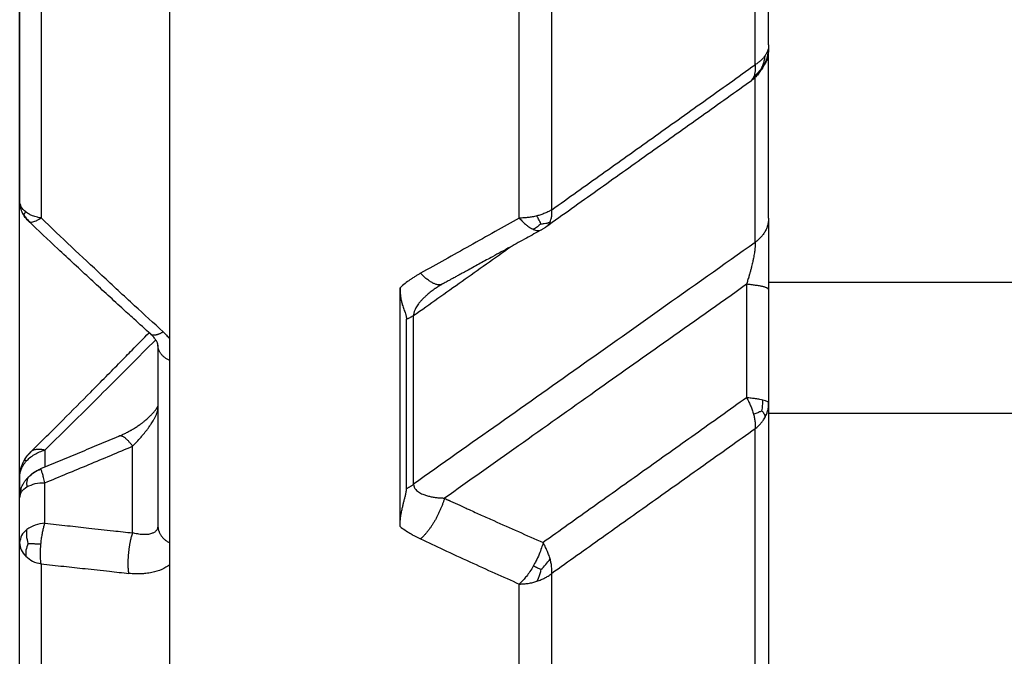
# Model space of a CAD drawing. Units: millimetres. Extents: x -217 to 300, y -31 to 287.
# Drawn here: x 83 to 94, y 175 to 182 of the extents above; entities that cross this region are included whole.
import ezdxf

# ---------------------------------------------------------------- set-up
doc = ezdxf.new("R2010")
doc.units = ezdxf.units.MM
doc.layers.add('1', color=7, linetype='Continuous')

# ---------------------------------------------------------------- blocks, each defined once
blk = doc.blocks.new('HL_400_Deckel', base_point=(68.499, 171))
at = {"layer": '1', "color": 2, "linetype": 'Continuous'}
blk.add_line((102, 179.4), (91.466, 179.4), dxfattribs=at)
at = {"layer": '1', "color": 7, "linetype": 'Continuous'}
blk.add_line((102, 178), (91.466, 178), dxfattribs=at)
blk = doc.blocks.new('Artikel-Gewindering-34_5_1__11', base_point=(87.467, 195))
at = {"color": 7, "linetype": 'Continuous'}
for p, q in [((91.466, 181.939), (91.466, 186.903)), ((85.069, 178.796), (85.069, 186.439)), ((83.466, 186.308), (83.466, 180.269)), ((91.466, 181.939), (91.466, 181.861)), ((91.466, 180.087), (91.466, 181.861)), ((91.466, 180.087), (91.466, 179.322)), ((87.529, 176.79), (87.529, 179.342)), ((91.466, 179.322), (91.466, 178.11)), ((87.598, 177.197), (87.598, 179.005)), ((85.069, 178.563), (85.069, 178.796)), ((84.943, 178.729), (84.943, 178.055)), ((85.069, 176.614), (85.069, 178.563)), ((84.943, 178.055), (84.943, 176.8)), ((91.466, 178.11), (91.466, 175.244)), ((83.466, 177.317), (83.466, 177.098)), ((83.466, 176.618), (83.466, 177.098)), ((83.466, 173.161), (83.466, 176.618)), ((85.069, 176.381), (85.069, 176.614)), ((85.069, 172.122), (85.069, 176.381))]:
    blk.add_line(p, q, dxfattribs=at)
at = {"color": 3, "linetype": 'Continuous'}
for p, q in [((91.322, 181.726), (91.322, 186.771)), ((83.695, 186.201), (83.695, 180.088)), ((88.802, 180.087), (88.802, 186.154)), ((89.15, 180.176), (89.15, 186.208)), ((91.322, 179.826), (91.322, 181.591)), ((87.674, 177.243), (87.674, 179.046)), ((91.322, 174.922), (91.322, 177.834)), ((84.673, 176.723), (84.673, 177.649)), ((83.735, 177.608), (83.735, 177.426)), ((83.736, 176.826), (83.736, 177.258)), ((83.695, 176.392), (83.695, 172.893)), ((89.15, 172.807), (89.15, 176.289)), ((88.802, 172.673), (88.802, 176.176))]:
    blk.add_line(p, q, dxfattribs=at)
blk.add_arc((83.644, 177.521), 0.0891, 130.0136, 134.7099, dxfattribs=at)
at = {"color": 7, "linetype": 'Continuous'}
for points, knots in [([(91.466, 181.939), (91.466, 181.92), (91.464, 181.878), (91.454, 181.827), (91.441, 181.782), (91.431, 181.753), (91.418, 181.724), (91.409, 181.707), (91.403, 181.697)], [0, 0, 0, 0, 0.0560856, 0.125868, 0.1564461, 0.1941922, 0.2187669, 0.2522402, 0.2522402, 0.2522402, 0.2522402]), ([(91.403, 181.697), (91.399, 181.689), (91.389, 181.672), (91.372, 181.648), (91.354, 181.626), (91.337, 181.606), (91.32, 181.588), (91.303, 181.572), (91.283, 181.555), (91.268, 181.544), (91.26, 181.538)], [0, 0, 0, 0, 0.0270538, 0.0605713, 0.0866464, 0.1135766, 0.137759, 0.1607575, 0.1866098, 0.2161321, 0.2161321, 0.2161321, 0.2161321]), ([(91.403, 181.697), (91.403, 181.697), (91.403, 181.697), (91.403, 181.697), (91.403, 181.697)], [0, 0, 0, 0, 0.00000822741, 0.00001645637, 0.00001645637, 0.00001645637, 0.00001645637]), ([(91.26, 181.538), (91.079, 181.409), (90.717, 181.151), (90.175, 180.766), (89.632, 180.379), (89.27, 180.121), (89.087, 179.991)], [0, 0, 0, 0, 0.66669, 1.333377, 1.994326, 2.666923, 2.666923, 2.666923, 2.666923]), ([(83.495, 180.145), (83.494, 180.146), (83.493, 180.148), (83.491, 180.154), (83.487, 180.164), (83.482, 180.176), (83.478, 180.188), (83.475, 180.201), (83.471, 180.215), (83.469, 180.232), (83.467, 180.251), (83.467, 180.263), (83.466, 180.269)], [0, 0, 0, 0, 0.0034939, 0.0066668, 0.0194586, 0.0349424, 0.0465968, 0.0576083, 0.0733908, 0.091255, 0.1095285, 0.1281194, 0.1281194, 0.1281194, 0.1281194]), ([(83.559, 180.054), (83.556, 180.058), (83.549, 180.064), (83.539, 180.075), (83.529, 180.088), (83.521, 180.099), (83.515, 180.109), (83.51, 180.117), (83.504, 180.127), (83.499, 180.136), (83.496, 180.142), (83.495, 180.144), (83.495, 180.145)], [0, 0, 0, 0, 0.0147537, 0.0290731, 0.0429419, 0.0632839, 0.0689872, 0.0790006, 0.0918071, 0.1059091, 0.1091638, 0.1121809, 0.1121809, 0.1121809, 0.1121809]), ([(84.867, 178.845), (84.807, 178.9), (84.703, 178.993), (84.544, 179.138), (84.391, 179.279), (84.163, 179.489), (83.885, 179.747), (83.664, 179.955), (83.559, 180.054)], [0, 0, 0, 0, 0.243974, 0.418827, 0.645582, 0.868292, 1.34938, 1.781088, 1.781088, 1.781088, 1.781088]), ([(89.039, 179.961), (88.986, 179.932), (88.874, 179.87), (88.7, 179.774), (88.536, 179.685), (88.387, 179.603), (88.283, 179.546), (88.206, 179.504), (88.161, 179.48), (88.121, 179.458), (88.087, 179.439), (88.056, 179.422), (88.036, 179.411), (88.018, 179.401), (88.002, 179.393), (87.99, 179.386), (87.984, 179.383)], [0, 0, 0, 0, 0.183854, 0.382784, 0.595906, 0.742588, 0.893265, 0.953996, 1.005267, 1.045429, 1.091351, 1.122821, 1.148337, 1.162181, 1.182687, 1.203247, 1.203247, 1.203247, 1.203247]), ([(89.087, 179.991), (89.083, 179.989), (89.076, 179.983), (89.064, 179.976), (89.052, 179.968), (89.043, 179.963), (89.039, 179.961)], [0, 0, 0, 0, 0.01373153, 0.02831674, 0.04257818, 0.0565986, 0.0565986, 0.0565986, 0.0565986]), ([(89.039, 179.961), (89.039, 179.961), (89.039, 179.961), (89.039, 179.961), (89.039, 179.961)], [0, 0, 0, 0, 0.000001277269, 0.000002554539, 0.000002554539, 0.000002554539, 0.000002554539]), ([(87.529, 179.342), (87.53, 179.325), (87.53, 179.293), (87.535, 179.245), (87.542, 179.202), (87.552, 179.165), (87.561, 179.136), (87.57, 179.111), (87.579, 179.088), (87.587, 179.068), (87.592, 179.051), (87.595, 179.038), (87.596, 179.028), (87.597, 179.021), (87.598, 179.013), (87.598, 179.007), (87.598, 179.005)], [0, 0, 0, 0, 0.052283, 0.0964035, 0.143471, 0.1832975, 0.2108455, 0.2353538, 0.261918, 0.2860916, 0.3004824, 0.3148673, 0.3242429, 0.330449, 0.3386943, 0.3471648, 0.3471648, 0.3471648, 0.3471648]), ([(87.933, 179.353), (87.931, 179.351), (87.926, 179.348), (87.918, 179.343), (87.911, 179.338), (87.907, 179.335), (87.904, 179.333)], [0, 0, 0, 0, 0.00921208, 0.01805695, 0.0264153, 0.03535798, 0.03535798, 0.03535798, 0.03535798]), ([(87.904, 179.333), (87.904, 179.333), (87.904, 179.333), (87.904, 179.333), (87.904, 179.333)], [0, 0, 0, 0, 0.00000555155, 0.00001110309, 0.00001110309, 0.00001110309, 0.00001110309]), ([(87.971, 179.376), (87.969, 179.374), (87.963, 179.371), (87.954, 179.366), (87.945, 179.36), (87.938, 179.356), (87.935, 179.354), (87.933, 179.353)], [0, 0, 0, 0, 0.00799985, 0.02036436, 0.030806, 0.03914301, 0.04373512, 0.04373512, 0.04373512, 0.04373512]), ([(87.982, 179.382), (87.981, 179.381), (87.98, 179.38), (87.977, 179.379), (87.974, 179.377), (87.972, 179.376), (87.971, 179.376)], [0, 0, 0, 0, 0.00311052, 0.00627977, 0.00962952, 0.01304031, 0.01304031, 0.01304031, 0.01304031]), ([(87.984, 179.383), (87.984, 179.383), (87.984, 179.383), (87.984, 179.383), (87.983, 179.382), (87.983, 179.382), (87.983, 179.382), (87.983, 179.382), (87.983, 179.382), (87.982, 179.382), (87.982, 179.382)], [0, 0, 0, 0, 0.0002593, 0.00051868, 0.000778143, 0.001037692, 0.00129733, 0.00155706, 0.001816884, 0.0020768, 0.0020768, 0.0020768, 0.0020768]), ([(83.582, 177.585), (83.697, 177.699), (83.912, 177.913), (84.181, 178.183), (84.385, 178.39), (84.533, 178.539), (84.685, 178.695), (84.788, 178.8), (84.848, 178.862)], [0, 0, 0, 0, 0.486839, 0.909205, 1.144504, 1.35851, 1.538908, 1.79902, 1.79902, 1.79902, 1.79902]), ([(84.867, 178.845), (84.867, 178.845), (84.867, 178.845), (84.867, 178.845), (84.867, 178.845), (84.867, 178.845), (84.867, 178.845), (84.867, 178.845), (84.867, 178.845), (84.867, 178.845), (84.867, 178.845)], [0, 0, 0, 0, 0.00000350947, 0.00000701894, 0.00001052839, 0.00001403784, 0.00001754727, 0.0000210567, 0.00002456612, 0.00002807552, 0.00002807552, 0.00002807552, 0.00002807552]), ([(84.943, 178.729), (84.943, 178.731), (84.942, 178.735), (84.941, 178.743), (84.937, 178.754), (84.932, 178.765), (84.926, 178.775), (84.921, 178.784), (84.914, 178.793), (84.905, 178.806), (84.892, 178.821), (84.879, 178.834), (84.87, 178.842), (84.867, 178.845)], [0, 0, 0, 0, 0.0046306, 0.0120802, 0.0236174, 0.0394681, 0.048416, 0.0592555, 0.069655, 0.0831636, 0.1072666, 0.127241, 0.1410821, 0.1410821, 0.1410821, 0.1410821]), ([(84.527, 177.756), (84.539, 177.762), (84.563, 177.772), (84.593, 177.787), (84.618, 177.799), (84.634, 177.808), (84.646, 177.814), (84.655, 177.819), (84.664, 177.825), (84.677, 177.832), (84.693, 177.842), (84.711, 177.854), (84.729, 177.866), (84.744, 177.876), (84.754, 177.883), (84.762, 177.889), (84.771, 177.896), (84.783, 177.904), (84.794, 177.914), (84.805, 177.923), (84.818, 177.934), (84.833, 177.947), (84.849, 177.961), (84.863, 177.975), (84.876, 177.988), (84.889, 178.002), (84.9, 178.015), (84.909, 178.026), (84.916, 178.035), (84.923, 178.044), (84.928, 178.052), (84.932, 178.059), (84.936, 178.065), (84.939, 178.071), (84.941, 178.074), (84.942, 178.076), (84.943, 178.077), (84.943, 178.077)], [0, 0, 0, 0, 0.0395666, 0.0789091, 0.1006159, 0.1223987, 0.1324243, 0.1425003, 0.1524225, 0.1648512, 0.1869953, 0.2087029, 0.2303175, 0.2530715, 0.2601045, 0.2698146, 0.2817661, 0.2955249, 0.3117472, 0.3261403, 0.3386001, 0.3631079, 0.384891, 0.4039496, 0.4201373, 0.4396141, 0.461443, 0.4715162, 0.4835401, 0.4969519, 0.5040108, 0.5124143, 0.5216593, 0.5259328, 0.5310438, 0.5325008, 0.5338239, 0.5338239, 0.5338239, 0.5338239]), ([(83.693, 177.409), (83.762, 177.438), (83.901, 177.496), (84.11, 177.583), (84.318, 177.67), (84.457, 177.727), (84.527, 177.756)], [0, 0, 0, 0, 0.2259552, 0.4519102, 0.6778653, 0.9038197, 0.9038197, 0.9038197, 0.9038197]), ([(84.527, 177.756), (84.527, 177.756), (84.527, 177.756), (84.527, 177.756), (84.527, 177.756), (84.527, 177.756), (84.527, 177.756), (84.527, 177.756), (84.527, 177.756), (84.527, 177.756), (84.527, 177.756)], [0, 0, 0, 0, 0.0000048251, 0.0000096502, 0.00001447528, 0.00001930035, 0.00002412542, 0.00002895047, 0.00003377551, 0.00003860054, 0.00003860054, 0.00003860054, 0.00003860054]), ([(83.512, 177.491), (83.513, 177.493), (83.517, 177.5), (83.525, 177.513), (83.533, 177.527), (83.542, 177.54), (83.552, 177.553), (83.562, 177.565), (83.572, 177.575), (83.578, 177.582), (83.582, 177.585)], [0, 0, 0, 0, 0.0093569, 0.0238797, 0.0443315, 0.0569599, 0.0738899, 0.0910099, 0.1042628, 0.1175996, 0.1175996, 0.1175996, 0.1175996]), ([(83.582, 177.585), (83.582, 177.585), (83.582, 177.585), (83.582, 177.585), (83.582, 177.585)], [0, 0, 0, 0, 0.000003065344, 0.000006130987, 0.000006130987, 0.000006130987, 0.000006130987]), ([(83.466, 177.317), (83.467, 177.323), (83.467, 177.339), (83.469, 177.365), (83.473, 177.39), (83.479, 177.413), (83.485, 177.432), (83.491, 177.448), (83.497, 177.46), (83.502, 177.471), (83.507, 177.481), (83.51, 177.488), (83.512, 177.491)], [0, 0, 0, 0, 0.0199541, 0.04827, 0.0766231, 0.0966337, 0.1173507, 0.1378839, 0.1468767, 0.1587078, 0.1726917, 0.1818345, 0.1818345, 0.1818345, 0.1818345]), ([(83.549, 177.308), (83.553, 177.313), (83.563, 177.323), (83.579, 177.339), (83.596, 177.354), (83.613, 177.368), (83.63, 177.379), (83.649, 177.389), (83.67, 177.399), (83.685, 177.405), (83.693, 177.409)], [0, 0, 0, 0, 0.0203886, 0.0405354, 0.0681171, 0.0869369, 0.1084209, 0.1291358, 0.1514811, 0.1769948, 0.1769948, 0.1769948, 0.1769948]), ([(83.466, 177.098), (83.466, 177.1), (83.466, 177.104), (83.467, 177.116), (83.468, 177.131), (83.471, 177.15), (83.474, 177.169), (83.48, 177.189), (83.488, 177.213), (83.499, 177.238), (83.511, 177.259), (83.523, 177.276), (83.533, 177.29), (83.542, 177.3), (83.547, 177.307), (83.548, 177.308), (83.549, 177.308)], [0, 0, 0, 0, 0.0065763, 0.0135469, 0.0347148, 0.0532838, 0.0688672, 0.0941132, 0.1150492, 0.1446479, 0.1762836, 0.1891437, 0.2062857, 0.2271613, 0.2294199, 0.2316798, 0.2316798, 0.2316798, 0.2316798]), ([(87.529, 176.79), (87.53, 176.806), (87.53, 176.837), (87.535, 176.886), (87.543, 176.935), (87.552, 176.982), (87.561, 177.021), (87.57, 177.057), (87.579, 177.092), (87.587, 177.121), (87.592, 177.145), (87.595, 177.161), (87.596, 177.172), (87.597, 177.181), (87.598, 177.189), (87.598, 177.194), (87.598, 177.197)], [0, 0, 0, 0, 0.0477989, 0.0930673, 0.1469831, 0.1973439, 0.2347277, 0.2693867, 0.3077474, 0.3420897, 0.3615018, 0.3795372, 0.3902871, 0.3970395, 0.4053646, 0.4133162, 0.4133162, 0.4133162, 0.4133162])]:
    blk.add_open_spline(points, degree=3, knots=knots, dxfattribs=at)
at = {"color": 3, "linetype": 'Continuous'}
for points, knots in [([(91.411, 181.711), (91.415, 181.717), (91.424, 181.729), (91.435, 181.747), (91.445, 181.766), (91.453, 181.785), (91.459, 181.804), (91.463, 181.823), (91.466, 181.842), (91.466, 181.855), (91.466, 181.861)], [0, 0, 0, 0, 0.0219306, 0.0433614, 0.0643026, 0.0847784, 0.1048248, 0.1244879, 0.14382, 0.1628771, 0.1628771, 0.1628771, 0.1628771]), ([(91.466, 181.939), (91.466, 181.928), (91.465, 181.908), (91.457, 181.878), (91.445, 181.85), (91.434, 181.832), (91.429, 181.824)], [0, 0, 0, 0, 0.0321538, 0.0596719, 0.0933432, 0.1228631, 0.1228631, 0.1228631, 0.1228631]), ([(91.429, 181.824), (91.423, 181.815), (91.409, 181.797), (91.384, 181.771), (91.355, 181.747), (91.333, 181.733), (91.322, 181.726)], [0, 0, 0, 0, 0.030782, 0.0692347, 0.1065264, 0.1456566, 0.1456566, 0.1456566, 0.1456566]), ([(91.395, 181.697), (91.398, 181.704), (91.404, 181.717), (91.413, 181.744), (91.424, 181.779), (91.427, 181.808), (91.429, 181.824)], [0, 0, 0, 0, 0.0224755, 0.0440786, 0.0847539, 0.1316897, 0.1316897, 0.1316897, 0.1316897]), ([(89.15, 180.176), (89.329, 180.304), (89.687, 180.559), (90.228, 180.945), (90.773, 181.334), (91.139, 181.595), (91.322, 181.726)], [0, 0, 0, 0, 0.659413, 1.318803, 1.993644, 2.668459, 2.668459, 2.668459, 2.668459]), ([(91.322, 181.726), (91.323, 181.714), (91.324, 181.69), (91.322, 181.654), (91.316, 181.622), (91.308, 181.603), (91.305, 181.594)], [0, 0, 0, 0, 0.0369549, 0.0713857, 0.106814, 0.1340288, 0.1340288, 0.1340288, 0.1340288]), ([(91.395, 181.697), (91.382, 181.678), (91.356, 181.641), (91.322, 181.61), (91.305, 181.594)], [0, 0, 0, 0, 0.0671953, 0.1368895, 0.1368895, 0.1368895, 0.1368895]), ([(91.395, 181.697), (91.395, 181.697), (91.396, 181.697), (91.398, 181.696), (91.4, 181.696), (91.402, 181.696), (91.403, 181.697), (91.403, 181.697)], [0, 0, 0, 0, 0.00133988, 0.003566168, 0.005966072, 0.007900695, 0.009070932, 0.009070932, 0.009070932, 0.009070932]), ([(91.305, 181.594), (91.302, 181.589), (91.297, 181.578), (91.286, 181.563), (91.274, 181.549), (91.265, 181.542), (91.26, 181.538)], [0, 0, 0, 0, 0.01803177, 0.03766836, 0.05436405, 0.07296883, 0.07296883, 0.07296883, 0.07296883]), ([(83.531, 180.153), (83.512, 180.17), (83.478, 180.202), (83.47, 180.248), (83.466, 180.269)], [0, 0, 0, 0, 0.072388, 0.1358943, 0.1358943, 0.1358943, 0.1358943]), ([(83.513, 180.118), (83.513, 180.119), (83.513, 180.121), (83.514, 180.124), (83.515, 180.127), (83.517, 180.131), (83.519, 180.136), (83.522, 180.141), (83.526, 180.147), (83.529, 180.151), (83.531, 180.153)], [0, 0, 0, 0, 0.0025253, 0.00529896, 0.0092926, 0.01362436, 0.01843674, 0.02402757, 0.03084902, 0.03950486, 0.03950486, 0.03950486, 0.03950486]), ([(83.695, 180.088), (83.682, 180.09), (83.651, 180.095), (83.609, 180.109), (83.567, 180.128), (83.544, 180.144), (83.531, 180.153)], [0, 0, 0, 0, 0.0410287, 0.0943845, 0.1318232, 0.179034, 0.179034, 0.179034, 0.179034]), ([(89.15, 180.176), (89.139, 180.17), (89.115, 180.156), (89.076, 180.138), (89.034, 180.122), (89.005, 180.114), (88.99, 180.11)], [0, 0, 0, 0, 0.0374559, 0.0837695, 0.1279697, 0.1734719, 0.1734719, 0.1734719, 0.1734719]), ([(89.132, 180.046), (89.135, 180.055), (89.143, 180.074), (89.149, 180.104), (89.152, 180.139), (89.151, 180.163), (89.15, 180.176)], [0, 0, 0, 0, 0.0269521, 0.0619804, 0.0927567, 0.1325973, 0.1325973, 0.1325973, 0.1325973]), ([(83.513, 180.118), (83.511, 180.121), (83.507, 180.125), (83.502, 180.132), (83.498, 180.139), (83.495, 180.143), (83.495, 180.145)], [0, 0, 0, 0, 0.00979632, 0.01679732, 0.02618415, 0.03245245, 0.03245245, 0.03245245, 0.03245245]), ([(83.513, 180.118), (83.521, 180.105), (83.539, 180.078), (83.563, 180.057), (83.575, 180.046)], [0, 0, 0, 0, 0.04646314, 0.0963211, 0.0963211, 0.0963211, 0.0963211]), ([(83.559, 180.054), (83.56, 180.053), (83.563, 180.051), (83.566, 180.049), (83.571, 180.047), (83.574, 180.046), (83.575, 180.046)], [0, 0, 0, 0, 0.00459926, 0.00891681, 0.01339279, 0.01847009, 0.01847009, 0.01847009, 0.01847009]), ([(83.575, 180.046), (83.578, 180.045), (83.584, 180.044), (83.598, 180.045), (83.618, 180.049), (83.642, 180.058), (83.669, 180.071), (83.686, 180.082), (83.695, 180.088)], [0, 0, 0, 0, 0.0088308, 0.0186076, 0.0412355, 0.0678406, 0.0976803, 0.129721, 0.129721, 0.129721, 0.129721]), ([(84.999, 178.871), (84.897, 178.964), (84.678, 179.164), (84.352, 179.467), (84.019, 179.779), (83.803, 179.985), (83.695, 180.088)], [0, 0, 0, 0, 0.413785, 0.888972, 1.336019, 1.783393, 1.783393, 1.783393, 1.783393]), ([(88.802, 180.087), (88.716, 180.038), (88.54, 179.94), (88.275, 179.791), (88.01, 179.643), (87.835, 179.545), (87.748, 179.497)], [0, 0, 0, 0, 0.296412, 0.604768, 0.911221, 1.207237, 1.207237, 1.207237, 1.207237]), ([(88.99, 180.11), (88.974, 180.106), (88.943, 180.099), (88.898, 180.092), (88.852, 180.088), (88.819, 180.087), (88.802, 180.087)], [0, 0, 0, 0, 0.0506215, 0.0939913, 0.1378259, 0.1902247, 0.1902247, 0.1902247, 0.1902247]), ([(88.802, 180.087), (88.815, 180.073), (88.839, 180.047), (88.876, 180.014), (88.913, 179.986), (88.939, 179.972), (88.952, 179.965)], [0, 0, 0, 0, 0.0557586, 0.1068902, 0.1483843, 0.1944696, 0.1944696, 0.1944696, 0.1944696]), ([(89.034, 180.026), (89.03, 180.034), (89.021, 180.051), (89.007, 180.079), (88.996, 180.099), (88.99, 180.11)], [0, 0, 0, 0, 0.02748817, 0.056508, 0.09460164, 0.09460164, 0.09460164, 0.09460164]), ([(91.466, 180.087), (91.466, 180.082), (91.466, 180.07), (91.464, 180.052), (91.461, 180.034), (91.457, 180.016), (91.452, 179.998), (91.446, 179.981), (91.438, 179.963), (91.429, 179.946), (91.419, 179.929), (91.408, 179.913), (91.396, 179.897), (91.383, 179.882), (91.369, 179.867), (91.354, 179.853), (91.339, 179.839), (91.328, 179.831), (91.322, 179.826)], [0, 0, 0, 0, 0.0177466, 0.035675, 0.053799, 0.0721316, 0.0906841, 0.109466, 0.1284834, 0.1477392, 0.1672323, 0.1869571, 0.2069039, 0.2270584, 0.2474022, 0.2679128, 0.2885643, 0.3093277, 0.3093277, 0.3093277, 0.3093277]), ([(89.034, 180.026), (89.021, 180.015), (88.996, 179.992), (88.967, 179.974), (88.952, 179.965)], [0, 0, 0, 0, 0.0500787, 0.1017491, 0.1017491, 0.1017491, 0.1017491]), ([(88.952, 179.965), (88.96, 179.962), (88.976, 179.956), (88.998, 179.952), (89.021, 179.953), (89.033, 179.958), (89.039, 179.961)], [0, 0, 0, 0, 0.0244507, 0.05038901, 0.06903036, 0.0899194, 0.0899194, 0.0899194, 0.0899194]), ([(89.034, 180.026), (89.04, 180.026), (89.052, 180.027), (89.074, 180.029), (89.101, 180.033), (89.121, 180.042), (89.132, 180.046)], [0, 0, 0, 0, 0.0185329, 0.0358688, 0.0670434, 0.1004648, 0.1004648, 0.1004648, 0.1004648]), ([(89.087, 179.991), (89.092, 179.995), (89.101, 180.002), (89.112, 180.015), (89.123, 180.029), (89.129, 180.04), (89.132, 180.046)], [0, 0, 0, 0, 0.01715702, 0.03456566, 0.05150063, 0.0713763, 0.0713763, 0.0713763, 0.0713763]), ([(91.322, 179.826), (90.982, 179.585), (90.374, 179.155), (89.462, 178.509), (88.586, 177.889), (87.978, 177.458), (87.674, 177.243)], [0, 0, 0, 0, 1.250662, 2.235336, 3.353067, 4.470834, 4.470834, 4.470834, 4.470834]), ([(87.674, 179.046), (87.846, 179.168), (88.192, 179.413), (88.537, 179.658), (88.71, 179.78)], [0, 0, 0, 0, 0.635125, 1.270248, 1.270248, 1.270248, 1.270248]), ([(91.322, 179.826), (91.322, 179.825), (91.322, 179.822), (91.323, 179.817), (91.323, 179.812), (91.323, 179.805), (91.322, 179.797), (91.322, 179.785), (91.321, 179.771), (91.319, 179.755), (91.317, 179.735), (91.314, 179.713), (91.309, 179.687), (91.304, 179.656), (91.297, 179.626), (91.29, 179.596), (91.284, 179.568), (91.275, 179.536), (91.268, 179.508), (91.262, 179.486), (91.258, 179.473), (91.255, 179.463), (91.254, 179.457), (91.253, 179.453), (91.252, 179.451), (91.251, 179.449), (91.251, 179.447), (91.25, 179.444), (91.247, 179.434), (91.242, 179.42), (91.235, 179.399), (91.232, 179.386), (91.23, 179.379)], [0, 0, 0, 0, 0.0046248, 0.0093532, 0.0151666, 0.0192507, 0.0290628, 0.040887, 0.0542827, 0.0707051, 0.0903234, 0.1124546, 0.1388784, 0.1698719, 0.2057171, 0.231517, 0.2609512, 0.2941114, 0.3310911, 0.3461494, 0.3629684, 0.3709545, 0.3789333, 0.3809305, 0.3829265, 0.3849228, 0.3869187, 0.3909098, 0.3949004, 0.4163466, 0.4376363, 0.4588148, 0.4588148, 0.4588148, 0.4588148]), ([(87.748, 179.497), (87.739, 179.492), (87.719, 179.481), (87.689, 179.462), (87.661, 179.444), (87.625, 179.42), (87.581, 179.387), (87.547, 179.358), (87.529, 179.342)], [0, 0, 0, 0, 0.033881, 0.067564, 0.1046948, 0.1348553, 0.1986465, 0.2687058, 0.2687058, 0.2687058, 0.2687058]), ([(87.982, 179.382), (87.979, 179.38), (87.972, 179.377), (87.961, 179.375), (87.949, 179.374), (87.936, 179.374), (87.923, 179.376), (87.909, 179.38), (87.894, 179.386), (87.879, 179.393), (87.863, 179.401), (87.847, 179.411), (87.831, 179.423), (87.814, 179.435), (87.798, 179.449), (87.781, 179.464), (87.765, 179.48), (87.754, 179.492), (87.748, 179.497)], [0, 0, 0, 0, 0.0109279, 0.0222434, 0.0341511, 0.0468295, 0.0604213, 0.0750287, 0.0907139, 0.107502, 0.1253855, 0.1443278, 0.1642692, 0.1851298, 0.2068149, 0.229218, 0.2522249, 0.2757171, 0.2757171, 0.2757171, 0.2757171]), ([(87.904, 179.333), (87.89, 179.323), (87.861, 179.302), (87.824, 179.271), (87.793, 179.244), (87.768, 179.22), (87.746, 179.196), (87.727, 179.172), (87.711, 179.15), (87.699, 179.129), (87.69, 179.111), (87.684, 179.096), (87.679, 179.082), (87.677, 179.073), (87.676, 179.067), (87.675, 179.064), (87.675, 179.061), (87.674, 179.057), (87.674, 179.052), (87.674, 179.048), (87.674, 179.046)], [0, 0, 0, 0, 0.0524361, 0.1080939, 0.1439022, 0.1777538, 0.2096437, 0.2413196, 0.2688279, 0.2925672, 0.3128993, 0.3301401, 0.3420923, 0.3553809, 0.3579419, 0.3614686, 0.3644872, 0.3674872, 0.3734181, 0.3792398, 0.3792398, 0.3792398, 0.3792398]), ([(91.23, 179.379), (90.935, 179.169), (90.397, 178.788), (89.585, 178.213), (88.805, 177.66), (88.267, 177.279), (88.003, 177.092)], [0, 0, 0, 0, 1.086444, 1.97741, 2.984947, 3.955029, 3.955029, 3.955029, 3.955029]), ([(91.466, 179.322), (91.466, 179.324), (91.466, 179.326), (91.464, 179.33), (91.459, 179.335), (91.451, 179.339), (91.441, 179.343), (91.431, 179.347), (91.418, 179.351), (91.403, 179.355), (91.386, 179.359), (91.368, 179.362), (91.348, 179.365), (91.326, 179.368), (91.304, 179.371), (91.28, 179.374), (91.255, 179.377), (91.239, 179.378), (91.23, 179.379)], [0, 0, 0, 0, 0.0032134, 0.006847, 0.0139979, 0.0235162, 0.0333078, 0.0449506, 0.0584516, 0.0737748, 0.0908516, 0.1095832, 0.1298474, 0.1515013, 0.1743867, 0.1983336, 0.2231653, 0.248702, 0.248702, 0.248702, 0.248702]), ([(91.23, 179.379), (91.23, 179.372), (91.23, 179.36), (91.23, 179.346), (91.23, 179.339), (91.23, 179.337), (91.23, 179.336), (91.23, 179.334), (91.23, 179.333), (91.23, 179.331), (91.23, 179.328), (91.23, 179.325), (91.23, 179.32), (91.23, 179.312), (91.23, 179.293), (91.23, 179.265), (91.23, 179.215), (91.23, 179.151), (91.23, 179.05), (91.23, 178.924), (91.23, 178.797), (91.23, 178.695), (91.23, 178.617), (91.23, 178.54), (91.23, 178.464), (91.23, 178.388), (91.23, 178.314), (91.23, 178.24), (91.23, 178.191), (91.23, 178.167)], [0, 0, 0, 0, 0.018912, 0.037825, 0.039755, 0.041379, 0.042849, 0.044312, 0.045918, 0.047817, 0.050157, 0.053088, 0.05676, 0.06623, 0.0757, 0.113579, 0.151458, 0.227216, 0.302972, 0.454482, 0.605987, 0.684338, 0.761974, 0.838881, 0.915045, 0.99045, 1.065082, 1.138927, 1.211971, 1.211971, 1.211971, 1.211971]), ([(87.674, 179.046), (87.671, 179.044), (87.665, 179.04), (87.656, 179.035), (87.647, 179.029), (87.638, 179.024), (87.628, 179.019), (87.618, 179.014), (87.608, 179.009), (87.601, 179.006), (87.598, 179.005)], [0, 0, 0, 0, 0.01031598, 0.02077529, 0.0313751, 0.04211218, 0.05298291, 0.06398323, 0.0751087, 0.08635451, 0.08635451, 0.08635451, 0.08635451]), ([(84.919, 178.787), (84.826, 178.693), (84.64, 178.505), (84.35, 178.215), (84.048, 177.915), (83.84, 177.71), (83.735, 177.608)], [0, 0, 0, 0, 0.396099, 0.792746, 1.231388, 1.670596, 1.670596, 1.670596, 1.670596]), ([(84.999, 178.871), (84.995, 178.869), (84.989, 178.865), (84.979, 178.859), (84.969, 178.854), (84.959, 178.849), (84.949, 178.845), (84.94, 178.842), (84.93, 178.839), (84.921, 178.837), (84.913, 178.835), (84.905, 178.834), (84.897, 178.834), (84.89, 178.835), (84.883, 178.836), (84.877, 178.838), (84.872, 178.841), (84.869, 178.844), (84.867, 178.845)], [0, 0, 0, 0, 0.0117507, 0.0232787, 0.034532, 0.0454595, 0.0560126, 0.0661463, 0.0758215, 0.0850071, 0.0936819, 0.1018382, 0.1094841, 0.116647, 0.1233763, 0.1297454, 0.1358502, 0.1418047, 0.1418047, 0.1418047, 0.1418047]), ([(84.999, 178.871), (85.005, 178.865), (85.018, 178.853), (85.035, 178.835), (85.052, 178.816), (85.063, 178.803), (85.069, 178.796)], [0, 0, 0, 0, 0.0261212, 0.0518763, 0.0750149, 0.1025701, 0.1025701, 0.1025701, 0.1025701]), ([(85.069, 178.563), (85.064, 178.566), (85.054, 178.571), (85.041, 178.579), (85.027, 178.587), (85.015, 178.596), (85.004, 178.606), (84.993, 178.616), (84.983, 178.627), (84.975, 178.638), (84.967, 178.649), (84.96, 178.66), (84.955, 178.672), (84.95, 178.683), (84.947, 178.695), (84.945, 178.706), (84.943, 178.718), (84.943, 178.726), (84.943, 178.729)], [0, 0, 0, 0, 0.0161526, 0.0320993, 0.0477921, 0.0631881, 0.0782512, 0.0929532, 0.1072737, 0.1212018, 0.1347346, 0.1478783, 0.160646, 0.1730577, 0.1851383, 0.1969161, 0.2084209, 0.2196826, 0.2196826, 0.2196826, 0.2196826]), ([(91.23, 178.167), (91.047, 178.036), (90.681, 177.775), (90.135, 177.387), (89.594, 177.002), (89.236, 176.747), (89.057, 176.62)], [0, 0, 0, 0, 0.674573, 1.349189, 2.008372, 2.667591, 2.667591, 2.667591, 2.667591]), ([(91.23, 178.167), (91.239, 178.151), (91.255, 178.122), (91.274, 178.079), (91.291, 178.036), (91.3, 178.006), (91.305, 177.99)], [0, 0, 0, 0, 0.0541771, 0.0981095, 0.1416742, 0.191988, 0.191988, 0.191988, 0.191988]), ([(91.403, 178.142), (91.393, 178.145), (91.368, 178.15), (91.327, 178.156), (91.279, 178.162), (91.247, 178.165), (91.23, 178.167)], [0, 0, 0, 0, 0.03112, 0.0777106, 0.1240557, 0.1748689, 0.1748689, 0.1748689, 0.1748689]), ([(84.673, 177.649), (84.687, 177.663), (84.718, 177.695), (84.756, 177.738), (84.787, 177.775), (84.81, 177.803), (84.831, 177.83), (84.851, 177.859), (84.869, 177.885), (84.885, 177.91), (84.899, 177.934), (84.911, 177.955), (84.92, 177.973), (84.926, 177.987), (84.931, 178.001), (84.936, 178.016), (84.941, 178.034), (84.942, 178.048), (84.943, 178.055)], [0, 0, 0, 0, 0.0591229, 0.1338444, 0.1723933, 0.2038241, 0.2433647, 0.2735034, 0.3099626, 0.3363759, 0.3639442, 0.394454, 0.4078578, 0.4247122, 0.4396147, 0.4516818, 0.4731277, 0.4940567, 0.4940567, 0.4940567, 0.4940567]), ([(91.395, 178.028), (91.398, 178.047), (91.404, 178.084), (91.403, 178.123), (91.403, 178.142)], [0, 0, 0, 0, 0.056136, 0.1148313, 0.1148313, 0.1148313, 0.1148313]), ([(91.466, 178.11), (91.466, 178.112), (91.463, 178.12), (91.449, 178.128), (91.429, 178.136), (91.413, 178.14), (91.403, 178.142)], [0, 0, 0, 0, 0.00802171, 0.02348292, 0.045037, 0.07376436, 0.07376436, 0.07376436, 0.07376436]), ([(91.429, 177.961), (91.435, 177.973), (91.446, 177.996), (91.458, 178.033), (91.465, 178.071), (91.466, 178.097), (91.466, 178.11)], [0, 0, 0, 0, 0.0394798, 0.0783528, 0.1168009, 0.1550345, 0.1550345, 0.1550345, 0.1550345]), ([(91.395, 178.028), (91.39, 178.026), (91.382, 178.021), (91.367, 178.014), (91.35, 178.006), (91.329, 177.998), (91.313, 177.993), (91.305, 177.99)], [0, 0, 0, 0, 0.0148111, 0.02966108, 0.04934096, 0.07059958, 0.09758822, 0.09758822, 0.09758822, 0.09758822]), ([(91.305, 177.99), (91.308, 177.976), (91.315, 177.949), (91.322, 177.907), (91.324, 177.869), (91.323, 177.845), (91.322, 177.834)], [0, 0, 0, 0, 0.0436564, 0.0848283, 0.1257804, 0.1575224, 0.1575224, 0.1575224, 0.1575224]), ([(91.322, 177.834), (91.334, 177.844), (91.356, 177.863), (91.384, 177.893), (91.408, 177.924), (91.422, 177.948), (91.429, 177.961)], [0, 0, 0, 0, 0.0467063, 0.0851116, 0.1227337, 0.166462, 0.166462, 0.166462, 0.166462]), ([(91.395, 178.028), (91.403, 178.017), (91.418, 177.996), (91.426, 177.972), (91.429, 177.961)], [0, 0, 0, 0, 0.0411951, 0.07603008, 0.07603008, 0.07603008, 0.07603008]), ([(84.673, 177.649), (84.67, 177.654), (84.663, 177.663), (84.653, 177.676), (84.643, 177.688), (84.632, 177.699), (84.622, 177.71), (84.612, 177.72), (84.602, 177.729), (84.592, 177.737), (84.583, 177.744), (84.574, 177.749), (84.565, 177.754), (84.556, 177.757), (84.548, 177.759), (84.541, 177.759), (84.533, 177.759), (84.529, 177.757), (84.527, 177.756)], [0, 0, 0, 0, 0.0170664, 0.0336914, 0.0497997, 0.0653172, 0.0801731, 0.0943013, 0.1076433, 0.1201505, 0.1317878, 0.142538, 0.1524066, 0.1614291, 0.1696784, 0.1772738, 0.1843855, 0.1912308, 0.1912308, 0.1912308, 0.1912308]), ([(91.322, 177.834), (91.139, 177.704), (90.773, 177.443), (90.228, 177.056), (89.687, 176.671), (89.329, 176.416), (89.15, 176.289)], [0, 0, 0, 0, 0.674169, 1.3484, 2.007226, 2.666102, 2.666102, 2.666102, 2.666102]), ([(83.736, 177.258), (83.814, 177.291), (83.97, 177.356), (84.205, 177.453), (84.439, 177.551), (84.595, 177.616), (84.673, 177.649)], [0, 0, 0, 0, 0.253893, 0.507785, 0.761678, 1.015571, 1.015571, 1.015571, 1.015571]), ([(83.518, 177.502), (83.528, 177.517), (83.547, 177.549), (83.573, 177.576), (83.587, 177.59)], [0, 0, 0, 0, 0.0539437, 0.1118136, 0.1118136, 0.1118136, 0.1118136]), ([(83.539, 177.491), (83.55, 177.503), (83.576, 177.529), (83.623, 177.561), (83.677, 177.589), (83.716, 177.601), (83.735, 177.608)], [0, 0, 0, 0, 0.0466148, 0.1099843, 0.1690759, 0.2306592, 0.2306592, 0.2306592, 0.2306592]), ([(83.735, 177.608), (83.721, 177.61), (83.693, 177.615), (83.652, 177.615), (83.615, 177.608), (83.596, 177.596), (83.587, 177.59)], [0, 0, 0, 0, 0.0431464, 0.0857995, 0.1219934, 0.1538982, 0.1538982, 0.1538982, 0.1538982]), ([(83.466, 177.317), (83.468, 177.334), (83.47, 177.365), (83.484, 177.409), (83.505, 177.451), (83.527, 177.477), (83.539, 177.491)], [0, 0, 0, 0, 0.0525159, 0.0935198, 0.1358679, 0.1934139, 0.1934139, 0.1934139, 0.1934139]), ([(83.518, 177.502), (83.518, 177.501), (83.517, 177.499), (83.515, 177.496), (83.513, 177.493), (83.512, 177.492), (83.512, 177.491)], [0, 0, 0, 0, 0.00305407, 0.00647454, 0.0097029, 0.012913, 0.012913, 0.012913, 0.012913]), ([(83.518, 177.502), (83.519, 177.502), (83.52, 177.502), (83.522, 177.501), (83.524, 177.5), (83.527, 177.498), (83.53, 177.497), (83.534, 177.494), (83.537, 177.492), (83.539, 177.491)], [0, 0, 0, 0, 0.00136087, 0.0034558, 0.00633863, 0.00915321, 0.01272429, 0.01730953, 0.02324132, 0.02324132, 0.02324132, 0.02324132]), ([(83.559, 177.317), (83.558, 177.315), (83.554, 177.31), (83.549, 177.299), (83.544, 177.284), (83.541, 177.268), (83.54, 177.251), (83.541, 177.234), (83.543, 177.222), (83.544, 177.215)], [0, 0, 0, 0, 0.0089544, 0.018045, 0.0362719, 0.0550421, 0.0689823, 0.0855163, 0.1063894, 0.1063894, 0.1063894, 0.1063894]), ([(83.559, 177.317), (83.558, 177.317), (83.556, 177.315), (83.554, 177.313), (83.551, 177.311), (83.55, 177.309), (83.549, 177.308)], [0, 0, 0, 0, 0.00346068, 0.00692966, 0.01062093, 0.01371987, 0.01371987, 0.01371987, 0.01371987]), ([(83.559, 177.317), (83.578, 177.336), (83.617, 177.373), (83.667, 177.395), (83.693, 177.406)], [0, 0, 0, 0, 0.0779713, 0.1617692, 0.1617692, 0.1617692, 0.1617692]), ([(83.693, 177.406), (83.693, 177.406), (83.693, 177.406), (83.693, 177.407), (83.693, 177.408), (83.693, 177.408), (83.692, 177.408), (83.693, 177.409), (83.693, 177.409)], [0, 0, 0, 0, 0.000920299, 0.001674366, 0.002262319, 0.002684163, 0.002942645, 0.00304963, 0.00304963, 0.00304963, 0.00304963]), ([(83.736, 177.258), (83.731, 177.277), (83.723, 177.31), (83.711, 177.353), (83.701, 177.384), (83.695, 177.4), (83.693, 177.406)], [0, 0, 0, 0, 0.0581794, 0.1019539, 0.135678, 0.1537393, 0.1537393, 0.1537393, 0.1537393]), ([(83.466, 177.098), (83.471, 177.12), (83.481, 177.17), (83.522, 177.199), (83.544, 177.215)], [0, 0, 0, 0, 0.0668574, 0.1453841, 0.1453841, 0.1453841, 0.1453841]), ([(83.544, 177.215), (83.573, 177.228), (83.633, 177.257), (83.7, 177.258), (83.736, 177.258)], [0, 0, 0, 0, 0.0936132, 0.1988467, 0.1988467, 0.1988467, 0.1988467]), ([(87.598, 177.197), (87.601, 177.198), (87.608, 177.202), (87.618, 177.207), (87.628, 177.213), (87.638, 177.218), (87.647, 177.224), (87.656, 177.23), (87.665, 177.236), (87.671, 177.241), (87.674, 177.243)], [0, 0, 0, 0, 0.01147482, 0.0228474, 0.03411327, 0.04526831, 0.05630873, 0.06723107, 0.07803222, 0.08870944, 0.08870944, 0.08870944, 0.08870944]), ([(87.674, 177.243), (87.674, 177.24), (87.674, 177.235), (87.675, 177.228), (87.677, 177.22), (87.681, 177.21), (87.687, 177.198), (87.698, 177.183), (87.715, 177.168), (87.736, 177.153), (87.759, 177.141), (87.787, 177.129), (87.822, 177.118), (87.862, 177.109), (87.902, 177.102), (87.929, 177.099), (87.944, 177.097), (87.948, 177.097), (87.952, 177.097), (87.956, 177.096), (87.962, 177.096), (87.972, 177.096), (87.984, 177.096), (87.994, 177.094), (88.001, 177.093), (88.002, 177.093), (88.003, 177.092)], [0, 0, 0, 0, 0.0079359, 0.0156923, 0.0220822, 0.0311029, 0.0476035, 0.0624257, 0.0879406, 0.1139605, 0.1399981, 0.1652128, 0.206448, 0.2482519, 0.2891921, 0.3276988, 0.3303223, 0.3347534, 0.3382976, 0.3418533, 0.3489949, 0.3561701, 0.3705989, 0.3851295, 0.3875011, 0.3898858, 0.3898858, 0.3898858, 0.3898858]), ([(88.003, 177.092), (88, 177.082), (87.994, 177.062), (87.984, 177.032), (87.972, 177.001), (87.959, 176.97), (87.945, 176.939), (87.93, 176.908), (87.915, 176.878), (87.898, 176.848), (87.88, 176.819), (87.862, 176.792), (87.844, 176.765), (87.825, 176.741), (87.806, 176.717), (87.787, 176.696), (87.768, 176.676), (87.755, 176.664), (87.748, 176.658)], [0, 0, 0, 0, 0.0312022, 0.06337, 0.0963493, 0.1299639, 0.1640208, 0.1983124, 0.2326227, 0.2667314, 0.3004203, 0.3334789, 0.365709, 0.3969313, 0.4269875, 0.4557455, 0.4830999, 0.5089752, 0.5089752, 0.5089752, 0.5089752]), ([(88.003, 177.092), (88.008, 177.09), (88.019, 177.085), (88.032, 177.079), (88.039, 177.076), (88.043, 177.074), (88.047, 177.072), (88.053, 177.069), (88.06, 177.066), (88.077, 177.059), (88.101, 177.047), (88.134, 177.032), (88.166, 177.018), (88.196, 177.004), (88.222, 176.992), (88.245, 176.982), (88.303, 176.955), (88.397, 176.912), (88.573, 176.834), (88.793, 176.736), (88.969, 176.658), (89.057, 176.62)], [0, 0, 0, 0, 0.018049, 0.036096, 0.040403, 0.04392, 0.048044, 0.054169, 0.063209, 0.072248, 0.107962, 0.144554, 0.180478, 0.213187, 0.242391, 0.267799, 0.28912, 0.43371, 0.578042, 0.866249, 1.15509, 1.15509, 1.15509, 1.15509]), ([(83.736, 176.826), (83.7, 176.821), (83.631, 176.813), (83.572, 176.776), (83.544, 176.759)], [0, 0, 0, 0, 0.1068928, 0.2054908, 0.2054908, 0.2054908, 0.2054908]), ([(83.694, 176.604), (83.694, 176.613), (83.696, 176.63), (83.7, 176.664), (83.707, 176.705), (83.715, 176.75), (83.725, 176.79), (83.732, 176.814), (83.736, 176.826)], [0, 0, 0, 0, 0.0261006, 0.0520616, 0.1024298, 0.1490828, 0.1905404, 0.2259723, 0.2259723, 0.2259723, 0.2259723]), ([(83.736, 176.826), (83.817, 176.817), (83.973, 176.8), (84.217, 176.773), (84.448, 176.748), (84.605, 176.73), (84.673, 176.723)], [0, 0, 0, 0, 0.2436304, 0.4714533, 0.7355861, 0.9429253, 0.9429253, 0.9429253, 0.9429253]), ([(84.943, 176.8), (84.943, 176.795), (84.942, 176.785), (84.938, 176.77), (84.931, 176.755), (84.921, 176.743), (84.91, 176.732), (84.896, 176.724), (84.881, 176.717), (84.863, 176.711), (84.843, 176.707), (84.821, 176.704), (84.799, 176.704), (84.776, 176.704), (84.752, 176.707), (84.726, 176.711), (84.699, 176.716), (84.681, 176.721), (84.673, 176.723)], [0, 0, 0, 0, 0.0143078, 0.0314178, 0.0463993, 0.0614611, 0.0787552, 0.093388, 0.1090219, 0.129337, 0.1505654, 0.170264, 0.1944026, 0.2162627, 0.2392648, 0.2669057, 0.296425, 0.3213914, 0.3213914, 0.3213914, 0.3213914]), ([(84.943, 176.8), (84.943, 176.796), (84.943, 176.787), (84.945, 176.775), (84.947, 176.762), (84.95, 176.749), (84.955, 176.736), (84.96, 176.723), (84.967, 176.71), (84.975, 176.698), (84.983, 176.685), (84.993, 176.673), (85.004, 176.662), (85.015, 176.651), (85.027, 176.641), (85.041, 176.631), (85.054, 176.622), (85.064, 176.617), (85.069, 176.614)], [0, 0, 0, 0, 0.0125951, 0.0254448, 0.0385647, 0.0519694, 0.0656723, 0.079684, 0.0940117, 0.1086577, 0.1236192, 0.1388868, 0.1544453, 0.1702727, 0.1863409, 0.202616, 0.2190591, 0.2356272, 0.2356272, 0.2356272, 0.2356272]), ([(87.529, 176.79), (87.547, 176.777), (87.581, 176.752), (87.625, 176.724), (87.661, 176.703), (87.689, 176.688), (87.719, 176.672), (87.739, 176.663), (87.748, 176.658)], [0, 0, 0, 0, 0.0658179, 0.126712, 0.1555681, 0.1911087, 0.2234788, 0.2561644, 0.2561644, 0.2561644, 0.2561644]), ([(83.544, 176.759), (83.522, 176.739), (83.479, 176.7), (83.471, 176.644), (83.466, 176.618)], [0, 0, 0, 0, 0.0870699, 0.1653616, 0.1653616, 0.1653616, 0.1653616]), ([(83.558, 176.611), (83.551, 176.637), (83.538, 176.686), (83.542, 176.735), (83.544, 176.759)], [0, 0, 0, 0, 0.0790068, 0.1489593, 0.1489593, 0.1489593, 0.1489593]), ([(84.633, 176.29), (84.632, 176.296), (84.63, 176.309), (84.628, 176.326), (84.627, 176.341), (84.626, 176.354), (84.626, 176.367), (84.625, 176.38), (84.625, 176.394), (84.625, 176.408), (84.626, 176.423), (84.626, 176.439), (84.627, 176.454), (84.628, 176.47), (84.629, 176.486), (84.631, 176.502), (84.632, 176.518), (84.634, 176.534), (84.636, 176.55), (84.638, 176.566), (84.641, 176.582), (84.643, 176.597), (84.646, 176.612), (84.649, 176.626), (84.651, 176.641), (84.654, 176.654), (84.657, 176.667), (84.661, 176.683), (84.666, 176.702), (84.671, 176.716), (84.673, 176.723)], [0, 0, 0, 0, 0.0188955, 0.0403434, 0.0520149, 0.0642998, 0.0771767, 0.0906176, 0.1045877, 0.1190458, 0.1339443, 0.14923, 0.1648442, 0.180724, 0.1968025, 0.2130104, 0.2292767, 0.2455297, 0.2616983, 0.2777133, 0.2935076, 0.3090182, 0.324186, 0.3389575, 0.3532843, 0.3671247, 0.3804425, 0.3932085, 0.4169975, 0.438382, 0.438382, 0.438382, 0.438382]), ([(83.466, 176.618), (83.47, 176.591), (83.476, 176.537), (83.512, 176.495), (83.531, 176.473)], [0, 0, 0, 0, 0.0782832, 0.1613065, 0.1613065, 0.1613065, 0.1613065]), ([(83.558, 176.611), (83.548, 176.587), (83.53, 176.543), (83.53, 176.495), (83.531, 176.473)], [0, 0, 0, 0, 0.0773863, 0.1421227, 0.1421227, 0.1421227, 0.1421227]), ([(83.558, 176.611), (83.571, 176.611), (83.599, 176.609), (83.644, 176.606), (83.676, 176.605), (83.694, 176.604)], [0, 0, 0, 0, 0.040065, 0.0823215, 0.1357974, 0.1357974, 0.1357974, 0.1357974]), ([(83.695, 176.392), (83.693, 176.408), (83.689, 176.438), (83.688, 176.488), (83.689, 176.542), (83.692, 176.583), (83.694, 176.604)], [0, 0, 0, 0, 0.049766, 0.0904724, 0.1499165, 0.2130937, 0.2130937, 0.2130937, 0.2130937]), ([(87.748, 176.658), (87.829, 176.62), (88.004, 176.538), (88.269, 176.416), (88.539, 176.293), (88.715, 176.215), (88.802, 176.176)], [0, 0, 0, 0, 0.267182, 0.579988, 0.873918, 1.158748, 1.158748, 1.158748, 1.158748]), ([(89.057, 176.62), (89.052, 176.601), (89.039, 176.559), (89.014, 176.492), (88.985, 176.427), (88.962, 176.386), (88.952, 176.368)], [0, 0, 0, 0, 0.057908, 0.1331905, 0.2125245, 0.2731835, 0.2731835, 0.2731835, 0.2731835]), ([(89.132, 176.444), (89.127, 176.46), (89.118, 176.49), (89.099, 176.535), (89.08, 176.578), (89.064, 176.607), (89.057, 176.62)], [0, 0, 0, 0, 0.0501239, 0.0935432, 0.1461857, 0.1912157, 0.1912157, 0.1912157, 0.1912157]), ([(83.531, 176.473), (83.554, 176.454), (83.603, 176.414), (83.664, 176.399), (83.695, 176.392)], [0, 0, 0, 0, 0.0899423, 0.1858493, 0.1858493, 0.1858493, 0.1858493]), ([(83.695, 176.392), (83.776, 176.383), (83.932, 176.366), (84.176, 176.339), (84.407, 176.314), (84.563, 176.297), (84.633, 176.29)], [0, 0, 0, 0, 0.2436691, 0.4714083, 0.7342201, 0.9428371, 0.9428371, 0.9428371, 0.9428371]), ([(85.069, 176.381), (85.041, 176.363), (84.983, 176.325), (84.893, 176.3), (84.818, 176.288), (84.76, 176.284), (84.699, 176.284), (84.657, 176.287), (84.633, 176.29)], [0, 0, 0, 0, 0.0983626, 0.208176, 0.2737403, 0.3276472, 0.3831526, 0.4555396, 0.4555396, 0.4555396, 0.4555396]), ([(88.952, 176.368), (88.941, 176.349), (88.918, 176.311), (88.882, 176.261), (88.844, 176.216), (88.817, 176.19), (88.802, 176.176)], [0, 0, 0, 0, 0.0677301, 0.1324643, 0.1839783, 0.2452136, 0.2452136, 0.2452136, 0.2452136]), ([(89.034, 176.33), (89.028, 176.332), (89.016, 176.338), (88.996, 176.347), (88.974, 176.357), (88.96, 176.364), (88.952, 176.368)], [0, 0, 0, 0, 0.01784511, 0.04201092, 0.06430272, 0.09006739, 0.09006739, 0.09006739, 0.09006739]), ([(89.034, 176.33), (89.052, 176.348), (89.087, 176.383), (89.117, 176.424), (89.132, 176.444)], [0, 0, 0, 0, 0.0750235, 0.1505366, 0.1505366, 0.1505366, 0.1505366]), ([(89.15, 176.289), (89.151, 176.302), (89.152, 176.326), (89.148, 176.365), (89.142, 176.404), (89.135, 176.431), (89.132, 176.444)], [0, 0, 0, 0, 0.0383447, 0.0726668, 0.1176444, 0.1573151, 0.1573151, 0.1573151, 0.1573151]), ([(89.034, 176.33), (89.032, 176.322), (89.028, 176.307), (89.02, 176.278), (89.009, 176.244), (88.996, 176.218), (88.99, 176.205)], [0, 0, 0, 0, 0.0245001, 0.0474978, 0.0888646, 0.1324525, 0.1324525, 0.1324525, 0.1324525]), ([(88.99, 176.205), (89.006, 176.211), (89.035, 176.221), (89.075, 176.24), (89.113, 176.262), (89.137, 176.279), (89.15, 176.289)], [0, 0, 0, 0, 0.0505326, 0.092329, 0.1333871, 0.1810924, 0.1810924, 0.1810924, 0.1810924]), ([(88.802, 176.176), (88.819, 176.176), (88.852, 176.177), (88.901, 176.183), (88.946, 176.192), (88.976, 176.201), (88.99, 176.205)], [0, 0, 0, 0, 0.0524151, 0.0963661, 0.1481928, 0.191334, 0.191334, 0.191334, 0.191334])]:
    blk.add_open_spline(points, degree=3, knots=knots, dxfattribs=at)
blk = doc.blocks.new('Artikel-Abdeckplatte-HL-einfach_1__12', base_point=(80.966, 166.2))
at = {"color": 7, "linetype": 'Continuous'}
blk.add_line((83.466, 90.7), (83.466, 241.7), dxfattribs=at)

msp = doc.modelspace()

# ---------------------------------------------------------------- block references
for name, p in [('Artikel-Abdeckplatte-HL-einfach_1__12', (80.966, 166.2)), ('Artikel-Gewindering-34_5_1__11', (87.467, 195))]:
    msp.add_blockref(name, p)
at = {"layer": '1'}
msp.add_blockref('HL_400_Deckel', (68.499, 171), dxfattribs=at)

doc.saveas('drawing.dxf')
